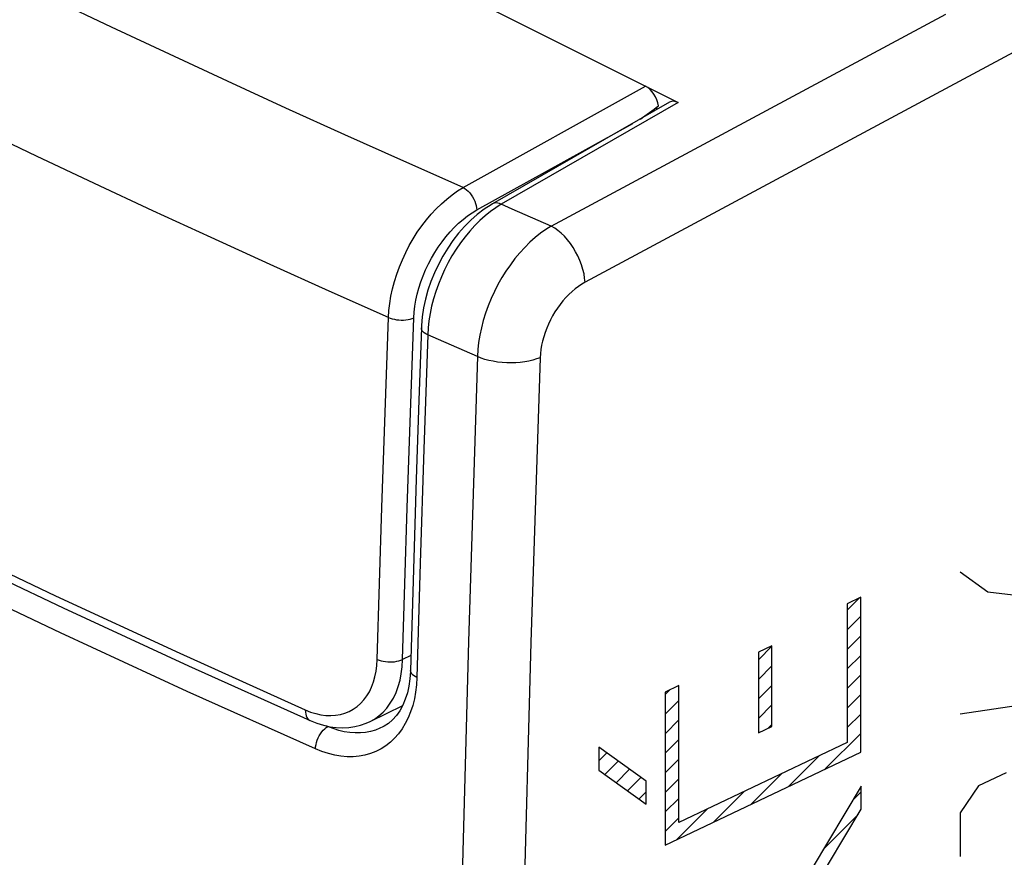
# Model space of a CAD drawing. Units: inches. Extents: x 40 to 170, y 103 to 195.
# Drawn here: x 51 to 61, y 135 to 144 of the extents above; entities that cross this region are included whole.
import ezdxf

# ---------------------------------------------------------------- set-up
doc = ezdxf.new("R2010")
doc.units = ezdxf.units.IN
doc.header["$MEASUREMENT"] = 0
for name, color, linetype in [('ASSI', 7, 'Continuous'), ('DRAFT', 7, 'Continuous'), ('RACCORDO', 7, 'Continuous'), ('SCRITTE', 7, 'Continuous')]:
    doc.layers.add(name, color=color, linetype=linetype)

# ---------------------------------------------------------------- blocks, each defined once
blk = doc.blocks.new('block 132')
at = {"layer": 'ASSI', "color": 7, "lineweight": 25, "true_color": 0xffffff}
blk.add_lwpolyline([(53.819, 135.725), (53.82, 135.748), (53.824, 135.772), (53.83, 135.796), (53.838, 135.82), (53.847, 135.843), (53.858, 135.866), (53.871, 135.888), (53.885, 135.908), (53.901, 135.926), (53.917, 135.942), (53.933, 135.956), (53.95, 135.967)], dxfattribs=at)
blk = doc.blocks.new('block 164')
at = {"layer": 'ASSI', "color": 7, "lineweight": 25, "true_color": 0xffffff}
blk.add_lwpolyline([(56.713, 140.734), (56.709, 140.779), (56.702, 140.826), (56.69, 140.873), (56.676, 140.921), (56.658, 140.969), (56.636, 141.017), (56.612, 141.063), (56.585, 141.108), (56.556, 141.151), (56.525, 141.191), (56.492, 141.228), (56.458, 141.261), (56.422, 141.291), (56.387, 141.317), (56.35, 141.338)], dxfattribs=at)
blk = doc.blocks.new('block 205')
at = {"layer": 'ASSI', "color": 7, "lineweight": 25, "true_color": 0xffffff}
blk.add_lwpolyline([(55.46, 136.877), (55.38, 133.825)], dxfattribs=at)
blk = doc.blocks.new('block 207')
at = {"layer": 'ASSI', "color": 7, "lineweight": 25, "true_color": 0xffffff}
blk.add_lwpolyline([(54.943, 137.718), (54.907, 136.493)], dxfattribs=at)
blk = doc.blocks.new('block 208')
at = {"layer": 'ASSI', "color": 7, "lineweight": 25, "true_color": 0xffffff}
blk.add_lwpolyline([(54.874, 137.773), (54.839, 136.568)], dxfattribs=at)
blk = doc.blocks.new('block 209')
at = {"layer": 'ASSI', "color": 7, "lineweight": 25, "true_color": 0xffffff}
blk.add_lwpolyline([(54.9, 138.62), (54.874, 137.773)], dxfattribs=at)
blk = doc.blocks.new('block 210')
at = {"layer": 'ASSI', "color": 7, "lineweight": 25, "true_color": 0xffffff}
blk.add_lwpolyline([(55.557, 139.937), (55.46, 136.877)], dxfattribs=at)
blk = doc.blocks.new('block 211')
at = {"layer": 'ASSI', "color": 7, "lineweight": 25, "true_color": 0xffffff}
blk.add_lwpolyline([(54.981, 138.944), (54.943, 137.718)], dxfattribs=at)
blk = doc.blocks.new('block 212')
at = {"layer": 'ASSI', "color": 7, "lineweight": 25, "true_color": 0xffffff}
blk.add_lwpolyline([(56.23, 139.925), (56.131, 136.869), (56.049, 133.821)], dxfattribs=at)
blk = doc.blocks.new('block 213')
at = {"layer": 'ASSI', "color": 7, "lineweight": 25, "true_color": 0xffffff}
blk.add_lwpolyline([(54.928, 139.468), (54.9, 138.62)], dxfattribs=at)
blk = doc.blocks.new('block 214')
at = {"layer": 'ASSI', "color": 7, "lineweight": 25, "true_color": 0xffffff}
blk.add_lwpolyline([(54.839, 136.568), (54.838, 136.556), (54.832, 136.477), (54.821, 136.4), (54.805, 136.327), (54.783, 136.258), (54.755, 136.194), (54.724, 136.136), (54.687, 136.084), (54.647, 136.039), (54.603, 136), (54.555, 135.969), (54.54, 135.961)], dxfattribs=at)
blk = doc.blocks.new('block 215')
at = {"layer": 'ASSI', "color": 7, "lineweight": 25, "true_color": 0xffffff}
blk.add_lwpolyline([(55.023, 140.171), (54.981, 138.944)], dxfattribs=at)
blk = doc.blocks.new('block 216')
at = {"layer": 'ASSI', "color": 7, "lineweight": 25, "true_color": 0xffffff}
blk.add_lwpolyline([(54.955, 140.245), (54.928, 139.468)], dxfattribs=at)
blk = doc.blocks.new('block 218')
at = {"layer": 'ASSI', "color": 7, "lineweight": 25, "true_color": 0xffffff}
blk.add_lwpolyline([(54.907, 136.493), (54.903, 136.413), (54.894, 136.336), (54.88, 136.262), (54.862, 136.191)], dxfattribs=at)
blk = doc.blocks.new('block 220')
at = {"layer": 'ASSI', "color": 7, "lineweight": 25, "true_color": 0xffffff}
blk.add_lwpolyline([(54.862, 136.191), (54.84, 136.122), (54.814, 136.058), (54.783, 135.997), (54.749, 135.94), (54.71, 135.888), (54.668, 135.84), (54.623, 135.797), (54.574, 135.758), (54.522, 135.726), (54.467, 135.698), (54.41, 135.675), (54.35, 135.659), (54.288, 135.647), (54.224, 135.642), (54.159, 135.642), (54.092, 135.647), (54.025, 135.658), (53.957, 135.675), (53.888, 135.698), (53.819, 135.725)], dxfattribs=at)
blk = doc.blocks.new('block 386')
at = {"layer": 'ASSI', "color": 7, "lineweight": 25, "true_color": 0xffffff}
blk.add_lwpolyline([(55.696, 141.494), (55.639, 141.448), (55.583, 141.397), (55.528, 141.343), (55.475, 141.284), (55.424, 141.222), (55.375, 141.157), (55.328, 141.089), (55.284, 141.018), (55.243, 140.945), (55.205, 140.869), (55.17, 140.793), (55.138, 140.715), (55.11, 140.637), (55.086, 140.558), (55.065, 140.479), (55.049, 140.4), (55.036, 140.322), (55.027, 140.246), (55.023, 140.171)], dxfattribs=at)
blk = doc.blocks.new('block 421')
at = {"layer": 'ASSI', "color": 7, "lineweight": 25, "true_color": 0xffffff}
blk.add_lwpolyline([(53.95, 135.967), (53.941, 135.971)], dxfattribs=at)
blk = doc.blocks.new('block 422')
at = {"layer": 'ASSI', "color": 7, "lineweight": 25, "true_color": 0xffffff}
blk.add_lwpolyline([(53.819, 135.725), (52.441, 136.343), (51.081, 136.97), (49.739, 137.607), (48.413, 138.252), (47.105, 138.906)], dxfattribs=at)
blk = doc.blocks.new('block 423')
at = {"layer": 'ASSI', "color": 7, "lineweight": 25, "true_color": 0xffffff}
blk.add_lwpolyline([(54.907, 136.493), (54.888, 136.503), (54.872, 136.514), (54.858, 136.525), (54.848, 136.537), (54.842, 136.55), (54.839, 136.563), (54.839, 136.568)], dxfattribs=at)
blk = doc.blocks.new('block 435')
at = {"layer": 'ASSI', "color": 7, "lineweight": 25, "true_color": 0xffffff}
blk.add_lwpolyline([(55.812, 141.572), (55.754, 141.535), (55.696, 141.494)], dxfattribs=at)
blk = doc.blocks.new('block 436')
at = {"layer": 'ASSI', "color": 7, "lineweight": 25, "true_color": 0xffffff}
blk.add_lwpolyline([(56.35, 141.338), (56.292, 141.302), (56.233, 141.26), (56.176, 141.214), (56.12, 141.164), (56.065, 141.109), (56.011, 141.051), (55.96, 140.989), (55.911, 140.923), (55.864, 140.855), (55.82, 140.784), (55.778, 140.711), (55.74, 140.636), (55.705, 140.559), (55.673, 140.481), (55.645, 140.403), (55.62, 140.324), (55.6, 140.245), (55.583, 140.166), (55.57, 140.089), (55.562, 140.012), (55.557, 139.937)], dxfattribs=at)
blk = doc.blocks.new('block 485')
at = {"layer": 'ASSI', "color": 7, "lineweight": 25, "true_color": 0xffffff}
blk.add_lwpolyline([(55.812, 141.572), (55.794, 141.58), (55.775, 141.584), (55.758, 141.586), (55.742, 141.584), (55.727, 141.58), (55.72, 141.576)], dxfattribs=at)
blk = doc.blocks.new('block 486')
at = {"layer": 'ASSI', "color": 7, "lineweight": 25, "true_color": 0xffffff}
blk.add_lwpolyline([(56.35, 141.338), (55.932, 141.52)], dxfattribs=at)
blk = doc.blocks.new('block 487')
at = {"layer": 'ASSI', "color": 7, "lineweight": 25, "true_color": 0xffffff}
blk.add_lwpolyline([(55.932, 141.52), (55.812, 141.572)], dxfattribs=at)
blk = doc.blocks.new('block 488')
at = {"layer": 'ASSI', "color": 7, "lineweight": 25, "true_color": 0xffffff}
blk.add_lwpolyline([(55.557, 139.937), (55.141, 140.119)], dxfattribs=at)
blk = doc.blocks.new('block 489')
at = {"layer": 'ASSI', "color": 7, "lineweight": 25, "true_color": 0xffffff}
blk.add_lwpolyline([(55.141, 140.119), (55.023, 140.171)], dxfattribs=at)
blk = doc.blocks.new('block 492')
at = {"layer": 'ASSI', "color": 7, "lineweight": 25, "true_color": 0xffffff}
blk.add_lwpolyline([(53.007, 145.017), (57.714, 142.663)], dxfattribs=at)
blk = doc.blocks.new('block 496')
at = {"layer": 'ASSI', "color": 7, "lineweight": 25, "true_color": 0xffffff}
blk.add_lwpolyline([(55.023, 140.171), (55.004, 140.18), (54.987, 140.191), (54.974, 140.202), (54.964, 140.215), (54.958, 140.227), (54.955, 140.24), (54.955, 140.245)], dxfattribs=at)
blk = doc.blocks.new('block 526')
at = {"layer": 'ASSI', "color": 7, "lineweight": 25, "true_color": 0xffffff}
blk.add_lwpolyline([(55.72, 141.576), (55.704, 141.567), (55.629, 141.518), (55.556, 141.463), (55.486, 141.401), (55.419, 141.333), (55.355, 141.26), (55.294, 141.182), (55.238, 141.1), (55.186, 141.014), (55.138, 140.926), (55.095, 140.835), (55.058, 140.742), (55.026, 140.648), (55, 140.553), (54.979, 140.459), (54.964, 140.364), (54.956, 140.27), (54.955, 140.245)], dxfattribs=at)
blk = doc.blocks.new('block 527')
at = {"layer": 'ASSI', "color": 7, "lineweight": 25, "true_color": 0xffffff}
blk.add_lwpolyline([(56.713, 140.734), (56.677, 140.713), (56.642, 140.689), (56.607, 140.663), (56.573, 140.635), (56.54, 140.603), (56.507, 140.57), (56.476, 140.534), (56.446, 140.497), (56.417, 140.457), (56.39, 140.416), (56.365, 140.374), (56.342, 140.331), (56.32, 140.286), (56.301, 140.241), (56.284, 140.195), (56.269, 140.15), (56.256, 140.104), (56.246, 140.058), (56.238, 140.013), (56.233, 139.969), (56.23, 139.925)], dxfattribs=at)
blk = doc.blocks.new('block 528')
at = {"layer": 'ASSI', "color": 7, "lineweight": 25, "true_color": 0xffffff}
blk.add_lwpolyline([(57.621, 142.667), (55.72, 141.576)], dxfattribs=at)
blk = doc.blocks.new('block 529')
at = {"layer": 'ASSI', "color": 7, "lineweight": 25, "true_color": 0xffffff}
blk.add_lwpolyline([(57.714, 142.663), (55.812, 141.572)], dxfattribs=at)
blk = doc.blocks.new('block 532')
at = {"layer": 'ASSI', "color": 7, "lineweight": 25, "true_color": 0xffffff}
blk.add_lwpolyline([(56.35, 141.338), (60.588, 143.614)], dxfattribs=at)
blk = doc.blocks.new('block 533')
at = {"layer": 'ASSI', "color": 7, "lineweight": 25, "true_color": 0xffffff}
blk.add_lwpolyline([(61.904, 143.521), (56.713, 140.734)], dxfattribs=at)
blk = doc.blocks.new('block 622')
at = {"layer": 'ASSI', "color": 7, "lineweight": 25, "true_color": 0xffffff}
blk.add_lwpolyline([(54.54, 135.961), (54.54, 135.961)], dxfattribs=at)
blk = doc.blocks.new('block 623')
at = {"layer": 'ASSI', "color": 7, "lineweight": 25, "true_color": 0xffffff}
blk.add_lwpolyline([(54.54, 135.961), (54.511, 135.947), (54.461, 135.927), (54.409, 135.912), (54.356, 135.902), (54.301, 135.897), (54.244, 135.897), (54.186, 135.901), (54.128, 135.91), (54.069, 135.925), (54.009, 135.943), (53.95, 135.967)], dxfattribs=at)
blk = doc.blocks.new('block 630')
at = {"layer": 'ASSI', "color": 7, "lineweight": 25, "true_color": 0xffffff}
blk.add_lwpolyline([(56.23, 139.925), (56.193, 139.911), (56.153, 139.898), (56.11, 139.888), (56.065, 139.88), (56.018, 139.874), (55.97, 139.87), (55.921, 139.869), (55.872, 139.87), (55.823, 139.873), (55.774, 139.878), (55.727, 139.886), (55.681, 139.896), (55.637, 139.907), (55.596, 139.921), (55.557, 139.937)], dxfattribs=at)
blk = doc.blocks.new('block 756')
at = {"layer": 'ASSI', "color": 7, "lineweight": 25, "true_color": 0xffffff}
blk.add_open_spline([(57.714, 142.663), (57.68, 142.68), (57.647, 142.682), (57.621, 142.667)], degree=3, dxfattribs=at)
blk = doc.blocks.new('block 820')
at = {"layer": 'RACCORDO', "color": 7, "lineweight": 25, "true_color": 0xffffff}
blk.add_lwpolyline([(53.709, 136.144), (53.71, 136.121), (53.713, 136.1), (53.718, 136.081), (53.725, 136.064), (53.735, 136.05), (53.746, 136.039), (53.759, 136.031)], dxfattribs=at)
blk = doc.blocks.new('block 829')
at = {"layer": 'RACCORDO', "color": 7, "lineweight": 25, "true_color": 0xffffff}
blk.add_lwpolyline([(53.819, 135.725), (53.82, 135.748), (53.824, 135.772), (53.83, 135.796), (53.838, 135.82), (53.847, 135.843), (53.858, 135.866), (53.871, 135.888), (53.885, 135.908), (53.901, 135.926), (53.917, 135.942), (53.933, 135.956), (53.95, 135.967)], dxfattribs=at)
blk = doc.blocks.new('block 854')
at = {"layer": 'RACCORDO', "color": 7, "lineweight": 25, "true_color": 0xffffff}
blk.add_lwpolyline([(54.943, 137.718), (54.907, 136.493)], dxfattribs=at)
blk = doc.blocks.new('block 855')
at = {"layer": 'RACCORDO', "color": 7, "lineweight": 25, "true_color": 0xffffff}
blk.add_lwpolyline([(54.874, 137.773), (54.839, 136.568)], dxfattribs=at)
blk = doc.blocks.new('block 856')
at = {"layer": 'RACCORDO', "color": 7, "lineweight": 25, "true_color": 0xffffff}
blk.add_lwpolyline([(54.482, 136.687), (54.506, 137.501)], dxfattribs=at)
blk = doc.blocks.new('block 857')
at = {"layer": 'RACCORDO', "color": 7, "lineweight": 25, "true_color": 0xffffff}
blk.add_lwpolyline([(54.754, 136.684), (54.778, 137.498)], dxfattribs=at)
blk = doc.blocks.new('block 858')
at = {"layer": 'RACCORDO', "color": 7, "lineweight": 25, "true_color": 0xffffff}
blk.add_lwpolyline([(54.9, 138.62), (54.874, 137.773)], dxfattribs=at)
blk = doc.blocks.new('block 859')
at = {"layer": 'RACCORDO', "color": 7, "lineweight": 25, "true_color": 0xffffff}
blk.add_lwpolyline([(54.506, 137.501), (54.532, 138.316)], dxfattribs=at)
blk = doc.blocks.new('block 860')
at = {"layer": 'RACCORDO', "color": 7, "lineweight": 25, "true_color": 0xffffff}
blk.add_lwpolyline([(54.778, 137.498), (54.804, 138.313)], dxfattribs=at)
blk = doc.blocks.new('block 861')
at = {"layer": 'RACCORDO', "color": 7, "lineweight": 25, "true_color": 0xffffff}
blk.add_lwpolyline([(54.981, 138.944), (54.943, 137.718)], dxfattribs=at)
blk = doc.blocks.new('block 862')
at = {"layer": 'RACCORDO', "color": 7, "lineweight": 25, "true_color": 0xffffff}
blk.add_lwpolyline([(54.928, 139.468), (54.9, 138.62)], dxfattribs=at)
blk = doc.blocks.new('block 863')
at = {"layer": 'RACCORDO', "color": 7, "lineweight": 25, "true_color": 0xffffff}
blk.add_lwpolyline([(54.532, 138.316), (54.559, 139.132)], dxfattribs=at)
blk = doc.blocks.new('block 864')
at = {"layer": 'RACCORDO', "color": 7, "lineweight": 25, "true_color": 0xffffff}
blk.add_lwpolyline([(54.839, 136.568), (54.838, 136.556), (54.832, 136.477), (54.821, 136.4), (54.805, 136.327), (54.783, 136.258), (54.755, 136.194), (54.724, 136.136), (54.687, 136.084), (54.647, 136.039), (54.603, 136), (54.555, 135.969), (54.54, 135.961)], dxfattribs=at)
blk = doc.blocks.new('block 865')
at = {"layer": 'RACCORDO', "color": 7, "lineweight": 25, "true_color": 0xffffff}
blk.add_lwpolyline([(54.804, 138.313), (54.831, 139.128)], dxfattribs=at)
blk = doc.blocks.new('block 866')
at = {"layer": 'RACCORDO', "color": 7, "lineweight": 25, "true_color": 0xffffff}
blk.add_lwpolyline([(55.023, 140.171), (54.981, 138.944)], dxfattribs=at)
blk = doc.blocks.new('block 867')
at = {"layer": 'RACCORDO', "color": 7, "lineweight": 25, "true_color": 0xffffff}
blk.add_lwpolyline([(54.955, 140.245), (54.928, 139.468)], dxfattribs=at)
blk = doc.blocks.new('block 868')
at = {"layer": 'RACCORDO', "color": 7, "lineweight": 25, "true_color": 0xffffff}
blk.add_lwpolyline([(54.559, 139.132), (54.587, 139.948), (54.602, 140.356)], dxfattribs=at)
blk = doc.blocks.new('block 869')
at = {"layer": 'RACCORDO', "color": 7, "lineweight": 25, "true_color": 0xffffff}
blk.add_lwpolyline([(54.831, 139.128), (54.86, 139.944), (54.874, 140.352)], dxfattribs=at)
blk = doc.blocks.new('block 870')
at = {"layer": 'RACCORDO', "color": 7, "lineweight": 25, "true_color": 0xffffff}
blk.add_lwpolyline([(54.907, 136.493), (54.903, 136.413), (54.894, 136.336), (54.88, 136.262), (54.862, 136.191)], dxfattribs=at)
blk = doc.blocks.new('block 871')
at = {"layer": 'RACCORDO', "color": 7, "lineweight": 25, "true_color": 0xffffff}
blk.add_lwpolyline([(54.602, 140.356), (54.606, 140.431), (54.615, 140.508), (54.628, 140.586), (54.645, 140.664), (54.666, 140.743), (54.691, 140.821), (54.719, 140.9), (54.751, 140.977), (54.787, 141.053), (54.826, 141.128), (54.868, 141.201), (54.912, 141.272), (54.96, 141.339), (55.009, 141.404), (55.061, 141.466), (55.115, 141.524), (55.171, 141.578), (55.228, 141.628), (55.286, 141.674), (55.344, 141.715), (55.404, 141.751)], dxfattribs=at)
blk = doc.blocks.new('block 872')
at = {"layer": 'RACCORDO', "color": 7, "lineweight": 25, "true_color": 0xffffff}
blk.add_lwpolyline([(54.874, 140.352), (54.878, 140.415), (54.886, 140.478), (54.897, 140.542), (54.911, 140.607), (54.929, 140.673), (54.95, 140.739), (54.974, 140.804), (55.001, 140.868), (55.031, 140.932), (55.064, 140.994), (55.099, 141.055), (55.137, 141.113), (55.177, 141.17), (55.219, 141.224), (55.263, 141.275), (55.308, 141.323), (55.355, 141.368), (55.403, 141.409), (55.452, 141.447), (55.501, 141.481), (55.551, 141.511)], dxfattribs=at)
blk = doc.blocks.new('block 873')
at = {"layer": 'RACCORDO', "color": 7, "lineweight": 25, "true_color": 0xffffff}
blk.add_lwpolyline([(54.862, 136.191), (54.84, 136.122), (54.814, 136.058), (54.783, 135.997), (54.749, 135.94), (54.71, 135.888), (54.668, 135.84), (54.623, 135.797), (54.574, 135.758), (54.522, 135.726), (54.467, 135.698), (54.41, 135.675), (54.35, 135.659), (54.288, 135.647), (54.224, 135.642), (54.159, 135.642), (54.092, 135.647), (54.025, 135.658), (53.957, 135.675), (53.888, 135.698), (53.819, 135.725)], dxfattribs=at)
blk = doc.blocks.new('block 973')
at = {"layer": 'RACCORDO', "color": 7, "lineweight": 25, "true_color": 0xffffff}
blk.add_lwpolyline([(42.167, 141.915), (43.382, 141.242), (44.614, 140.576), (45.863, 139.919), (47.129, 139.269), (48.412, 138.628), (49.712, 137.994), (51.028, 137.369)], dxfattribs=at)
blk = doc.blocks.new('block 974')
at = {"layer": 'RACCORDO', "color": 7, "lineweight": 25, "true_color": 0xffffff}
blk.add_lwpolyline([(42.218, 141.801), (43.39, 141.151), (44.633, 140.479), (45.894, 139.814), (47.172, 139.158), (48.468, 138.511), (49.78, 137.871), (51.109, 137.241), (52.454, 136.619)], dxfattribs=at)
blk = doc.blocks.new('block 991')
at = {"layer": 'RACCORDO', "color": 7, "lineweight": 25, "true_color": 0xffffff}
blk.add_lwpolyline([(55.696, 141.494), (55.639, 141.448), (55.583, 141.397), (55.528, 141.343), (55.475, 141.284), (55.424, 141.222), (55.375, 141.157), (55.328, 141.089), (55.284, 141.018), (55.243, 140.945), (55.205, 140.869), (55.17, 140.793), (55.138, 140.715), (55.11, 140.637), (55.086, 140.558), (55.065, 140.479), (55.049, 140.4), (55.036, 140.322), (55.027, 140.246), (55.023, 140.171)], dxfattribs=at)
blk = doc.blocks.new('block 999')
at = {"layer": 'RACCORDO', "color": 7, "lineweight": 25, "true_color": 0xffffff}
blk.add_lwpolyline([(53.761, 136.03), (53.834, 136.001), (53.904, 135.979), (53.973, 135.964), (54.041, 135.955), (54.109, 135.952), (54.175, 135.955), (54.24, 135.965), (54.303, 135.98), (54.362, 136.001), (54.404, 136.019)], dxfattribs=at)
blk = doc.blocks.new('block 1000')
at = {"layer": 'RACCORDO', "color": 7, "lineweight": 25, "true_color": 0xffffff}
blk.add_lwpolyline([(53.709, 136.144), (53.765, 136.121), (53.821, 136.104), (53.876, 136.092), (53.93, 136.085), (53.984, 136.083), (54.035, 136.087), (54.086, 136.095), (54.134, 136.109), (54.18, 136.128), (54.224, 136.152), (54.265, 136.181), (54.303, 136.214), (54.337, 136.252), (54.369, 136.294), (54.397, 136.34), (54.421, 136.39), (54.441, 136.444), (54.457, 136.501), (54.469, 136.56), (54.477, 136.622), (54.482, 136.687)], dxfattribs=at)
blk = doc.blocks.new('block 1001')
at = {"layer": 'RACCORDO', "color": 7, "lineweight": 25, "true_color": 0xffffff}
blk.add_lwpolyline([(53.95, 135.967), (53.941, 135.971)], dxfattribs=at)
blk = doc.blocks.new('block 1002')
at = {"layer": 'RACCORDO', "color": 7, "lineweight": 25, "true_color": 0xffffff}
blk.add_lwpolyline([(53.819, 135.725), (52.441, 136.343), (51.081, 136.97), (49.739, 137.607), (48.413, 138.252), (47.105, 138.906)], dxfattribs=at)
blk = doc.blocks.new('block 1003')
at = {"layer": 'RACCORDO', "color": 7, "lineweight": 25, "true_color": 0xffffff}
blk.add_lwpolyline([(52.454, 136.619), (53.761, 136.03)], dxfattribs=at)
blk = doc.blocks.new('block 1004')
at = {"layer": 'RACCORDO', "color": 7, "lineweight": 25, "true_color": 0xffffff}
blk.add_lwpolyline([(51.028, 137.369), (52.36, 136.752), (53.709, 136.144)], dxfattribs=at)
blk = doc.blocks.new('block 1005')
at = {"layer": 'RACCORDO', "color": 7, "lineweight": 25, "true_color": 0xffffff}
blk.add_lwpolyline([(54.907, 136.493), (54.888, 136.503), (54.872, 136.514), (54.858, 136.525), (54.848, 136.537), (54.842, 136.55), (54.839, 136.563), (54.839, 136.568)], dxfattribs=at)
blk = doc.blocks.new('block 1013')
at = {"layer": 'RACCORDO', "color": 7, "lineweight": 25, "true_color": 0xffffff}
blk.add_lwpolyline([(55.404, 141.751), (55.422, 141.74), (55.44, 141.727), (55.458, 141.711), (55.475, 141.693), (55.491, 141.673), (55.505, 141.651), (55.518, 141.628), (55.529, 141.605), (55.538, 141.581), (55.545, 141.557), (55.549, 141.533), (55.551, 141.511)], dxfattribs=at)
blk = doc.blocks.new('block 1018')
at = {"layer": 'RACCORDO', "color": 7, "lineweight": 25, "true_color": 0xffffff}
blk.add_lwpolyline([(55.812, 141.572), (55.754, 141.535), (55.696, 141.494)], dxfattribs=at)
blk = doc.blocks.new('block 1028')
at = {"layer": 'RACCORDO', "color": 7, "lineweight": 25, "true_color": 0xffffff}
blk.add_lwpolyline([(54.482, 136.687), (54.501, 136.679), (54.523, 136.672), (54.546, 136.667), (54.57, 136.663), (54.594, 136.661), (54.619, 136.66), (54.644, 136.66), (54.668, 136.662), (54.692, 136.666), (54.714, 136.671), (54.735, 136.677), (54.754, 136.684)], dxfattribs=at)
blk = doc.blocks.new('block 1029')
at = {"layer": 'RACCORDO', "color": 7, "lineweight": 25, "true_color": 0xffffff}
blk.add_lwpolyline([(54.602, 140.356), (54.621, 140.349), (54.643, 140.342), (54.666, 140.337), (54.69, 140.333), (54.714, 140.33), (54.739, 140.329), (54.764, 140.329), (54.789, 140.331), (54.812, 140.334), (54.835, 140.339), (54.856, 140.345), (54.874, 140.352)], dxfattribs=at)
blk = doc.blocks.new('block 1030')
at = {"layer": 'RACCORDO', "color": 7, "lineweight": 25, "true_color": 0xffffff}
blk.add_lwpolyline([(55.812, 141.572), (55.794, 141.58), (55.775, 141.584), (55.758, 141.586), (55.742, 141.584), (55.727, 141.58), (55.72, 141.576)], dxfattribs=at)
blk = doc.blocks.new('block 1031')
at = {"layer": 'RACCORDO', "color": 7, "lineweight": 25, "true_color": 0xffffff}
blk.add_lwpolyline([(56.35, 141.338), (55.932, 141.52)], dxfattribs=at)
blk = doc.blocks.new('block 1032')
at = {"layer": 'RACCORDO', "color": 7, "lineweight": 25, "true_color": 0xffffff}
blk.add_lwpolyline([(55.932, 141.52), (55.812, 141.572)], dxfattribs=at)
blk = doc.blocks.new('block 1033')
at = {"layer": 'RACCORDO', "color": 7, "lineweight": 25, "true_color": 0xffffff}
blk.add_lwpolyline([(55.557, 139.937), (55.141, 140.119)], dxfattribs=at)
blk = doc.blocks.new('block 1034')
at = {"layer": 'RACCORDO', "color": 7, "lineweight": 25, "true_color": 0xffffff}
blk.add_lwpolyline([(55.141, 140.119), (55.023, 140.171)], dxfattribs=at)
blk = doc.blocks.new('block 1035')
at = {"layer": 'RACCORDO', "color": 7, "lineweight": 25, "true_color": 0xffffff}
blk.add_lwpolyline([(55.404, 141.751), (54.766, 142.033), (54.132, 142.318), (53.501, 142.604), (52.873, 142.892), (52.249, 143.182), (51.627, 143.474), (51.009, 143.768), (50.394, 144.065), (49.782, 144.362), (49.174, 144.662), (48.57, 144.963), (47.969, 145.266), (47.373, 145.571), (46.781, 145.877), (46.186, 146.188), (45.59, 146.503), (44.991, 146.823), (44.38, 147.155), (43.752, 147.5), (43.112, 147.856), (42.458, 148.224)], dxfattribs=at)
blk = doc.blocks.new('block 1036')
at = {"layer": 'RACCORDO', "color": 7, "lineweight": 25, "true_color": 0xffffff}
blk.add_lwpolyline([(54.602, 140.356), (53.964, 140.64), (53.33, 140.926), (52.698, 141.214), (52.07, 141.503), (51.445, 141.795), (50.823, 142.088), (50.205, 142.383), (49.589, 142.679), (48.977, 142.978), (48.369, 143.278), (47.765, 143.579), (47.164, 143.883), (46.567, 144.187), (45.974, 144.493), (45.378, 144.804), (44.782, 145.118), (44.184, 145.438), (43.572, 145.768), (42.944, 146.111), (42.304, 146.466), (41.651, 146.832)], dxfattribs=at)
blk = doc.blocks.new('block 1038')
at = {"layer": 'RACCORDO', "color": 7, "lineweight": 25, "true_color": 0xffffff}
blk.add_lwpolyline([(44.032, 149.504), (57.714, 142.663)], dxfattribs=at)
blk = doc.blocks.new('block 1039')
at = {"layer": 'RACCORDO', "color": 7, "lineweight": 25, "true_color": 0xffffff}
blk.add_lwpolyline([(55.023, 140.171), (55.004, 140.18), (54.987, 140.191), (54.974, 140.202), (54.964, 140.215), (54.958, 140.227), (54.955, 140.24), (54.955, 140.245)], dxfattribs=at)
blk = doc.blocks.new('block 1059')
at = {"layer": 'RACCORDO', "color": 7, "lineweight": 25, "true_color": 0xffffff}
blk.add_lwpolyline([(55.72, 141.576), (55.704, 141.567), (55.629, 141.518), (55.556, 141.463), (55.486, 141.401), (55.419, 141.333), (55.355, 141.26), (55.294, 141.182), (55.238, 141.1), (55.186, 141.014), (55.138, 140.926), (55.095, 140.835), (55.058, 140.742), (55.026, 140.648), (55, 140.553), (54.979, 140.459), (54.964, 140.364), (54.956, 140.27), (54.955, 140.245)], dxfattribs=at)
blk = doc.blocks.new('block 1060')
at = {"layer": 'RACCORDO', "color": 7, "lineweight": 25, "true_color": 0xffffff}
blk.add_lwpolyline([(57.621, 142.667), (55.72, 141.576)], dxfattribs=at)
blk = doc.blocks.new('block 1061')
at = {"layer": 'RACCORDO', "color": 7, "lineweight": 25, "true_color": 0xffffff}
blk.add_lwpolyline([(57.714, 142.663), (55.812, 141.572)], dxfattribs=at)
blk = doc.blocks.new('block 1062')
at = {"layer": 'RACCORDO', "color": 7, "lineweight": 25, "true_color": 0xffffff}
blk.add_lwpolyline([(55.404, 141.751), (57.363, 142.839)], dxfattribs=at)
blk = doc.blocks.new('block 1063')
at = {"layer": 'RACCORDO', "color": 7, "lineweight": 25, "true_color": 0xffffff}
blk.add_lwpolyline([(55.551, 141.511), (57.225, 142.439)], dxfattribs=at)
blk = doc.blocks.new('block 1074')
at = {"layer": 'RACCORDO', "color": 7, "lineweight": 25, "true_color": 0xffffff}
blk.add_lwpolyline([(54.404, 136.019), (54.451, 136.045), (54.499, 136.079), (54.544, 136.119), (54.585, 136.164), (54.622, 136.215), (54.655, 136.27), (54.683, 136.33), (54.707, 136.394), (54.726, 136.462), (54.74, 136.533), (54.749, 136.607), (54.754, 136.684)], dxfattribs=at)
blk = doc.blocks.new('block 1075')
at = {"layer": 'RACCORDO', "color": 7, "lineweight": 25, "true_color": 0xffffff}
blk.add_lwpolyline([(54.54, 135.961), (54.54, 135.961)], dxfattribs=at)
blk = doc.blocks.new('block 1076')
at = {"layer": 'RACCORDO', "color": 7, "lineweight": 25, "true_color": 0xffffff}
blk.add_lwpolyline([(54.843, 136.728), (54.754, 136.684)], dxfattribs=at)
blk = doc.blocks.new('block 1077')
at = {"layer": 'RACCORDO', "color": 7, "lineweight": 25, "true_color": 0xffffff}
blk.add_lwpolyline([(54.402, 136.018), (54.404, 136.019)], dxfattribs=at)
blk = doc.blocks.new('block 1078')
at = {"layer": 'RACCORDO', "color": 7, "lineweight": 25, "true_color": 0xffffff}
blk.add_lwpolyline([(54.54, 135.961), (54.511, 135.947), (54.461, 135.927), (54.409, 135.912), (54.356, 135.902), (54.301, 135.897), (54.244, 135.897), (54.186, 135.901), (54.128, 135.91), (54.069, 135.925), (54.009, 135.943), (53.95, 135.967)], dxfattribs=at)
blk = doc.blocks.new('block 1124')
at = {"layer": 'RACCORDO', "color": 7, "lineweight": 25, "true_color": 0xffffff}
blk.add_open_spline([(57.307, 142.487), (57.373, 142.533), (57.439, 142.58), (57.502, 142.627)], degree=3, dxfattribs=at)
blk = doc.blocks.new('block 1125')
at = {"layer": 'RACCORDO', "color": 7, "lineweight": 25, "true_color": 0xffffff}
blk.add_open_spline([(57.502, 142.627), (57.49, 142.715), (57.431, 142.805), (57.363, 142.839)], degree=3, dxfattribs=at)
blk = doc.blocks.new('block 1127')
at = {"layer": 'RACCORDO', "color": 7, "lineweight": 25, "true_color": 0xffffff}
blk.add_open_spline([(57.714, 142.663), (57.68, 142.68), (57.647, 142.682), (57.621, 142.667)], degree=3, dxfattribs=at)
blk = doc.blocks.new('block 2954')
at = {"layer": 'SCRITTE', "color": 7, "lineweight": 25, "true_color": 0xffffff}
blk.add_lwpolyline([(56.86, 135.744), (56.86, 135.497)], dxfattribs=at)
blk = doc.blocks.new('block 2955')
at = {"layer": 'SCRITTE', "color": 7, "lineweight": 25, "true_color": 0xffffff}
blk.add_lwpolyline([(57.368, 135.132), (57.368, 135.379)], dxfattribs=at)
blk = doc.blocks.new('block 2964')
at = {"layer": 'SCRITTE', "color": 7, "lineweight": 25, "true_color": 0xffffff}
blk.add_lwpolyline([(57.573, 136.335), (57.573, 134.693)], dxfattribs=at)
blk = doc.blocks.new('block 2967')
at = {"layer": 'SCRITTE', "color": 7, "lineweight": 25, "true_color": 0xffffff}
blk.add_lwpolyline([(57.719, 134.937), (57.719, 136.405)], dxfattribs=at)
blk = doc.blocks.new('block 2971')
at = {"layer": 'SCRITTE', "color": 7, "lineweight": 25, "true_color": 0xffffff}
blk.add_lwpolyline([(58.575, 136.763), (58.575, 135.897)], dxfattribs=at)
blk = doc.blocks.new('block 2973')
at = {"layer": 'SCRITTE', "color": 7, "lineweight": 25, "true_color": 0xffffff}
blk.add_lwpolyline([(58.72, 135.966), (58.72, 136.832)], dxfattribs=at)
blk = doc.blocks.new('block 2978')
at = {"layer": 'SCRITTE', "color": 7, "lineweight": 25, "true_color": 0xffffff}
blk.add_lwpolyline([(59.527, 137.284), (59.527, 135.795)], dxfattribs=at)
blk = doc.blocks.new('block 2988')
at = {"layer": 'SCRITTE', "color": 7, "lineweight": 25, "true_color": 0xffffff}
blk.add_lwpolyline([(59.673, 135.69), (59.673, 137.353)], dxfattribs=at)
blk = doc.blocks.new('block 2993')
at = {"layer": 'SCRITTE', "color": 7, "lineweight": 25, "true_color": 0xffffff}
blk.add_lwpolyline([(59.679, 135.078), (59.679, 135.324)], dxfattribs=at)
blk = doc.blocks.new('block 3009')
at = {"layer": 'SCRITTE', "color": 7, "lineweight": 25, "true_color": 0xffffff}
blk.add_lwpolyline([(60.743, 135.04), (60.743, 134.57)], dxfattribs=at)
blk = doc.blocks.new('block 3040')
at = {"layer": 'SCRITTE', "color": 7, "lineweight": 25, "true_color": 0xffffff}
blk.add_lwpolyline([(59.679, 135.324), (58.626, 133.567)], dxfattribs=at)
blk = doc.blocks.new('block 3052')
at = {"layer": 'SCRITTE', "color": 7, "lineweight": 25, "true_color": 0xffffff}
blk.add_lwpolyline([(56.86, 135.497), (57.368, 135.132)], dxfattribs=at)
blk = doc.blocks.new('block 3053')
at = {"layer": 'SCRITTE', "color": 7, "lineweight": 25, "true_color": 0xffffff}
blk.add_lwpolyline([(57.368, 135.379), (56.86, 135.744)], dxfattribs=at)
blk = doc.blocks.new('block 3054')
at = {"layer": 'SCRITTE', "color": 7, "lineweight": 25, "true_color": 0xffffff}
blk.add_lwpolyline([(58.626, 133.32), (59.679, 135.078)], dxfattribs=at)
blk = doc.blocks.new('block 3060')
at = {"layer": 'SCRITTE', "color": 7, "lineweight": 25, "true_color": 0xffffff}
blk.add_lwpolyline([(60.94, 135.33), (60.743, 135.04)], dxfattribs=at)
blk = doc.blocks.new('block 3066')
at = {"layer": 'SCRITTE', "color": 7, "lineweight": 25, "true_color": 0xffffff}
blk.add_lwpolyline([(60.743, 137.626), (61.039, 137.413)], dxfattribs=at)
blk = doc.blocks.new('block 3070')
at = {"layer": 'SCRITTE', "color": 7, "lineweight": 25, "true_color": 0xffffff}
blk.add_lwpolyline([(56.86, 135.597), (56.946, 135.683)], dxfattribs=at)
blk = doc.blocks.new('block 3071')
at = {"layer": 'SCRITTE', "color": 7, "lineweight": 25, "true_color": 0xffffff}
blk.add_lwpolyline([(57.573, 136.309), (57.622, 136.358)], dxfattribs=at)
blk = doc.blocks.new('block 3072')
at = {"layer": 'SCRITTE', "color": 7, "lineweight": 25, "true_color": 0xffffff}
blk.add_lwpolyline([(56.924, 135.451), (57.068, 135.595)], dxfattribs=at)
blk = doc.blocks.new('block 3073')
at = {"layer": 'SCRITTE', "color": 7, "lineweight": 25, "true_color": 0xffffff}
blk.add_lwpolyline([(57.573, 136.099), (57.719, 136.246)], dxfattribs=at)
blk = doc.blocks.new('block 3074')
at = {"layer": 'SCRITTE', "color": 7, "lineweight": 25, "true_color": 0xffffff}
blk.add_lwpolyline([(57.046, 135.363), (57.19, 135.507)], dxfattribs=at)
blk = doc.blocks.new('block 3075')
at = {"layer": 'SCRITTE', "color": 7, "lineweight": 25, "true_color": 0xffffff}
blk.add_lwpolyline([(57.573, 135.889), (57.719, 136.036)], dxfattribs=at)
blk = doc.blocks.new('block 3076')
at = {"layer": 'SCRITTE', "color": 7, "lineweight": 25, "true_color": 0xffffff}
blk.add_lwpolyline([(57.168, 135.275), (57.312, 135.419)], dxfattribs=at)
blk = doc.blocks.new('block 3077')
at = {"layer": 'SCRITTE', "color": 7, "lineweight": 25, "true_color": 0xffffff}
blk.add_lwpolyline([(57.573, 135.679), (57.719, 135.826)], dxfattribs=at)
blk = doc.blocks.new('block 3078')
at = {"layer": 'SCRITTE', "color": 7, "lineweight": 25, "true_color": 0xffffff}
blk.add_lwpolyline([(58.575, 136.682), (58.72, 136.827)], dxfattribs=at)
blk = doc.blocks.new('block 3079')
at = {"layer": 'SCRITTE', "color": 7, "lineweight": 25, "true_color": 0xffffff}
blk.add_lwpolyline([(57.291, 135.187), (57.368, 135.265)], dxfattribs=at)
blk = doc.blocks.new('block 3080')
at = {"layer": 'SCRITTE', "color": 7, "lineweight": 25, "true_color": 0xffffff}
blk.add_lwpolyline([(57.573, 135.469), (57.719, 135.616)], dxfattribs=at)
blk = doc.blocks.new('block 3081')
at = {"layer": 'SCRITTE', "color": 7, "lineweight": 25, "true_color": 0xffffff}
blk.add_lwpolyline([(58.575, 136.472), (58.72, 136.617)], dxfattribs=at)
blk = doc.blocks.new('block 3082')
at = {"layer": 'SCRITTE', "color": 7, "lineweight": 25, "true_color": 0xffffff}
blk.add_lwpolyline([(57.573, 135.259), (57.719, 135.406)], dxfattribs=at)
blk = doc.blocks.new('block 3083')
at = {"layer": 'SCRITTE', "color": 7, "lineweight": 25, "true_color": 0xffffff}
blk.add_lwpolyline([(58.575, 136.262), (58.72, 136.407)], dxfattribs=at)
blk = doc.blocks.new('block 3084')
at = {"layer": 'SCRITTE', "color": 7, "lineweight": 25, "true_color": 0xffffff}
blk.add_lwpolyline([(59.527, 137.214), (59.66, 137.347)], dxfattribs=at)
blk = doc.blocks.new('block 3085')
at = {"layer": 'SCRITTE', "color": 7, "lineweight": 25, "true_color": 0xffffff}
blk.add_lwpolyline([(57.573, 135.049), (57.719, 135.195)], dxfattribs=at)
blk = doc.blocks.new('block 3086')
at = {"layer": 'SCRITTE', "color": 7, "lineweight": 25, "true_color": 0xffffff}
blk.add_lwpolyline([(58.575, 136.052), (58.72, 136.197)], dxfattribs=at)
blk = doc.blocks.new('block 3087')
at = {"layer": 'SCRITTE', "color": 7, "lineweight": 25, "true_color": 0xffffff}
blk.add_lwpolyline([(59.527, 137.004), (59.673, 137.15)], dxfattribs=at)
blk = doc.blocks.new('block 3088')
at = {"layer": 'SCRITTE', "color": 7, "lineweight": 25, "true_color": 0xffffff}
blk.add_lwpolyline([(57.573, 134.839), (57.719, 134.985)], dxfattribs=at)
blk = doc.blocks.new('block 3089')
at = {"layer": 'SCRITTE', "color": 7, "lineweight": 25, "true_color": 0xffffff}
blk.add_lwpolyline([(58.68, 135.947), (58.72, 135.987)], dxfattribs=at)
blk = doc.blocks.new('block 3090')
at = {"layer": 'SCRITTE', "color": 7, "lineweight": 25, "true_color": 0xffffff}
blk.add_lwpolyline([(59.527, 136.794), (59.673, 136.94)], dxfattribs=at)
blk = doc.blocks.new('block 3091')
at = {"layer": 'SCRITTE', "color": 7, "lineweight": 25, "true_color": 0xffffff}
blk.add_lwpolyline([(57.694, 134.751), (58.027, 135.083)], dxfattribs=at)
blk = doc.blocks.new('block 3092')
at = {"layer": 'SCRITTE', "color": 7, "lineweight": 25, "true_color": 0xffffff}
blk.add_lwpolyline([(59.527, 136.584), (59.673, 136.73)], dxfattribs=at)
blk = doc.blocks.new('block 3093')
at = {"layer": 'SCRITTE', "color": 7, "lineweight": 25, "true_color": 0xffffff}
blk.add_lwpolyline([(58.094, 134.941), (58.426, 135.273)], dxfattribs=at)
blk = doc.blocks.new('block 3094')
at = {"layer": 'SCRITTE', "color": 7, "lineweight": 25, "true_color": 0xffffff}
blk.add_lwpolyline([(59.527, 136.374), (59.673, 136.52)], dxfattribs=at)
blk = doc.blocks.new('block 3096')
at = {"layer": 'SCRITTE', "color": 7, "lineweight": 25, "true_color": 0xffffff}
blk.add_lwpolyline([(58.494, 135.13), (58.826, 135.463)], dxfattribs=at)
blk = doc.blocks.new('block 3097')
at = {"layer": 'SCRITTE', "color": 7, "lineweight": 25, "true_color": 0xffffff}
blk.add_lwpolyline([(59.527, 136.164), (59.673, 136.31)], dxfattribs=at)
blk = doc.blocks.new('block 3099')
at = {"layer": 'SCRITTE', "color": 7, "lineweight": 25, "true_color": 0xffffff}
blk.add_lwpolyline([(58.893, 135.32), (59.226, 135.652)], dxfattribs=at)
blk = doc.blocks.new('block 3100')
at = {"layer": 'SCRITTE', "color": 7, "lineweight": 25, "true_color": 0xffffff}
blk.add_lwpolyline([(59.527, 135.954), (59.673, 136.1)], dxfattribs=at)
blk = doc.blocks.new('block 3102')
at = {"layer": 'SCRITTE', "color": 7, "lineweight": 25, "true_color": 0xffffff}
blk.add_lwpolyline([(59.293, 135.51), (59.673, 135.89)], dxfattribs=at)
blk = doc.blocks.new('block 3106')
at = {"layer": 'SCRITTE', "color": 7, "lineweight": 25, "true_color": 0xffffff}
blk.add_lwpolyline([(59.59, 135.177), (59.679, 135.265)], dxfattribs=at)
blk = doc.blocks.new('block 3108')
at = {"layer": 'SCRITTE', "color": 7, "lineweight": 25, "true_color": 0xffffff}
blk.add_lwpolyline([(59.276, 134.653), (59.646, 135.022)], dxfattribs=at)
blk = doc.blocks.new('block 3162')
at = {"layer": 'SCRITTE', "color": 7, "lineweight": 25, "true_color": 0xffffff}
blk.add_lwpolyline([(59.673, 137.353), (59.527, 137.284)], dxfattribs=at)
blk = doc.blocks.new('block 3163')
at = {"layer": 'SCRITTE', "color": 7, "lineweight": 25, "true_color": 0xffffff}
blk.add_lwpolyline([(57.719, 136.405), (57.573, 136.335)], dxfattribs=at)
blk = doc.blocks.new('block 3164')
at = {"layer": 'SCRITTE', "color": 7, "lineweight": 25, "true_color": 0xffffff}
blk.add_lwpolyline([(58.72, 136.832), (58.575, 136.763)], dxfattribs=at)
blk = doc.blocks.new('block 3166')
at = {"layer": 'SCRITTE', "color": 7, "lineweight": 25, "true_color": 0xffffff}
blk.add_lwpolyline([(58.575, 135.897), (58.72, 135.966)], dxfattribs=at)
blk = doc.blocks.new('block 3167')
at = {"layer": 'SCRITTE', "color": 7, "lineweight": 25, "true_color": 0xffffff}
blk.add_lwpolyline([(61.039, 137.413), (61.433, 137.365)], dxfattribs=at)
blk = doc.blocks.new('block 3180')
at = {"layer": 'SCRITTE', "color": 7, "lineweight": 25, "true_color": 0xffffff}
blk.add_lwpolyline([(59.527, 135.795), (57.719, 134.937)], dxfattribs=at)
blk = doc.blocks.new('block 3182')
at = {"layer": 'SCRITTE', "color": 7, "lineweight": 25, "true_color": 0xffffff}
blk.add_lwpolyline([(57.573, 134.693), (59.673, 135.69)], dxfattribs=at)
blk = doc.blocks.new('block 3184')
at = {"layer": 'SCRITTE', "color": 7, "lineweight": 25, "true_color": 0xffffff}
blk.add_lwpolyline([(61.236, 135.47), (60.94, 135.33)], dxfattribs=at)
blk = doc.blocks.new('block 3199')
at = {"layer": 'SCRITTE', "color": 7, "lineweight": 25, "true_color": 0xffffff}
blk.add_lwpolyline([(61.827, 136.259), (60.743, 136.098)], dxfattribs=at)
blk = doc.blocks.new('block 3212')
at = {"layer": 'DRAFT', "color": 7, "lineweight": 25, "true_color": 0xffffff}
blk.add_lwpolyline([(57.485, 142.589), (57.485, 142.614)], dxfattribs=at)
blk = doc.blocks.new('block 3216')
at = {"layer": 'DRAFT', "color": 7, "lineweight": 25, "true_color": 0xffffff}
blk.add_lwpolyline([(54.753, 136.189), (54.402, 136.018)], dxfattribs=at)

msp = doc.modelspace()

# ---------------------------------------------------------------- block references
at = {"layer": 'ASSI'}
for name in ['block 492', 'block 532', 'block 533', 'block 528', 'block 529', 'block 756', 'block 485', 'block 526', 'block 386', 'block 435', 'block 487', 'block 486', 'block 436', 'block 164', 'block 527', 'block 216', 'block 496', 'block 215', 'block 489', 'block 488', 'block 210', 'block 630', 'block 212', 'block 213', 'block 211', 'block 422', 'block 209', 'block 208', 'block 207', 'block 205', 'block 214', 'block 423', 'block 218', 'block 220', 'block 132', 'block 421', 'block 623', 'block 622']:
    msp.add_blockref(name, (0, 0), dxfattribs=at)
at = {"layer": 'DRAFT'}
for name in ['block 3212', 'block 3216']:
    msp.add_blockref(name, (0, 0), dxfattribs=at)
at = {"layer": 'RACCORDO'}
for name in ['block 1038', 'block 1035', 'block 1036', 'block 1062', 'block 1125', 'block 1060', 'block 1061', 'block 1127', 'block 1124', 'block 1063', 'block 973', 'block 974', 'block 871', 'block 1013', 'block 1030', 'block 872', 'block 1059', 'block 991', 'block 1018', 'block 1032', 'block 1031', 'block 868', 'block 1029', 'block 869', 'block 867', 'block 1039', 'block 866', 'block 1034', 'block 1033', 'block 862', 'block 863', 'block 865', 'block 861', 'block 1002', 'block 858', 'block 859', 'block 860', 'block 855', 'block 854', 'block 856', 'block 857', 'block 1004', 'block 1076', 'block 1003', 'block 1000', 'block 1074', 'block 1028', 'block 864', 'block 1005', 'block 870', 'block 873', 'block 820', 'block 999', 'block 1077', 'block 829', 'block 1001', 'block 1078', 'block 1075']:
    msp.add_blockref(name, (0, 0), dxfattribs=at)
at = {"layer": 'SCRITTE'}
for name in ['block 3066', 'block 3167', 'block 3162', 'block 3084', 'block 2978', 'block 2988', 'block 3087', 'block 3090', 'block 3164', 'block 3078', 'block 2973', 'block 2971', 'block 3092', 'block 3081', 'block 3094', 'block 3163', 'block 2967', 'block 3083', 'block 3071', 'block 2964', 'block 3097', 'block 3073', 'block 3086', 'block 3199', 'block 3100', 'block 3075', 'block 3089', 'block 3166', 'block 3102', 'block 3077', 'block 3180', 'block 2954', 'block 3053', 'block 3070', 'block 3182', 'block 3072', 'block 3080', 'block 3099', 'block 3052', 'block 3074', 'block 3096', 'block 3184', 'block 3076', 'block 2955', 'block 3082', 'block 3079', 'block 3093', 'block 3040', 'block 3106', 'block 2993', 'block 3060', 'block 3085', 'block 3091', 'block 3054', 'block 3009', 'block 3088', 'block 3108']:
    msp.add_blockref(name, (0, 0), dxfattribs=at)

doc.saveas('drawing.dxf')
